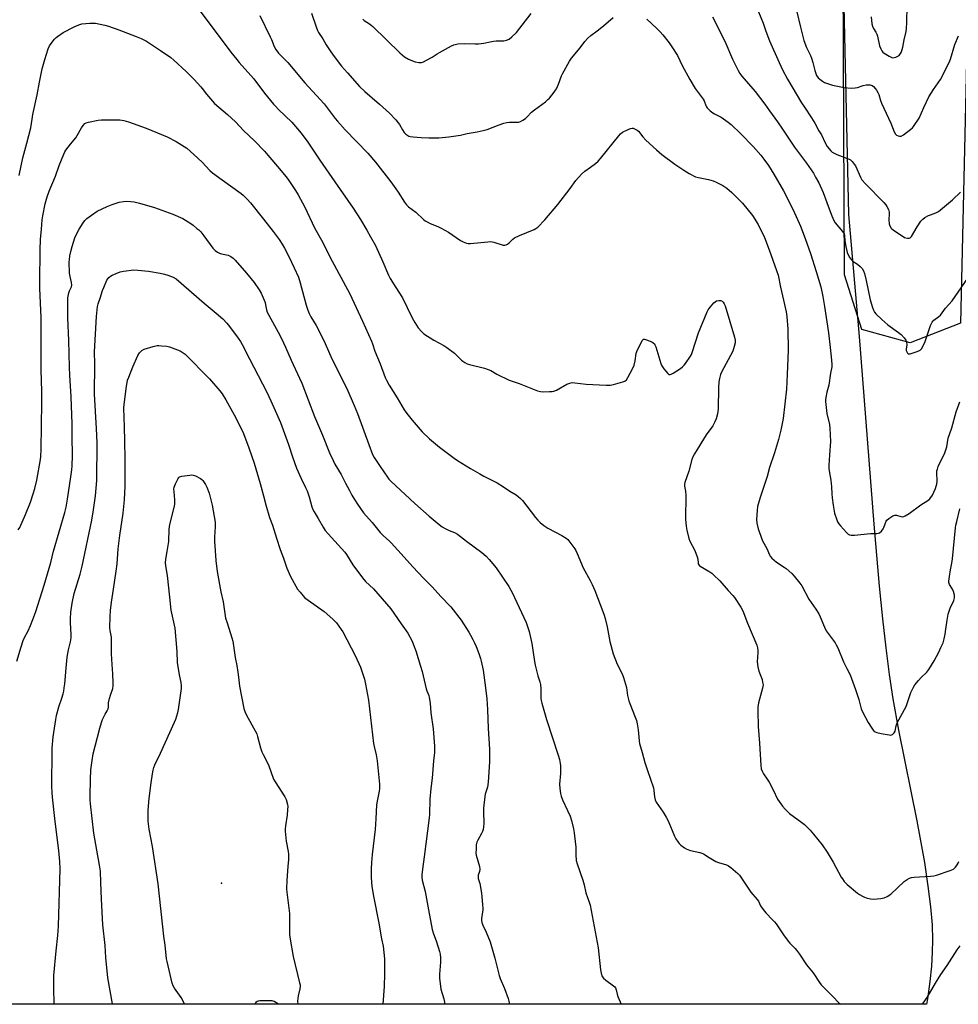
# Model space of a CAD drawing. Units: inches. Extents: x 1183771 to 1189771, y 553456 to 557457.
# Drawn here: x 1188846 to 1189329, y 553457 to 553963 of the extents above; entities that cross this region are included whole.
import ezdxf

# ---------------------------------------------------------------- set-up
doc = ezdxf.new("R2010")
doc.units = ezdxf.units.IN
doc.header["$MEASUREMENT"] = 0
for name, color, linetype in [('ELEV-Spot Elevation', 7, 'Continuous'), ('NTRL-Farm Land', 3, 'Continuous'), ('NTRL-Trees', 3, 'Continuous'), ('Undefined', 1, 'Continuous')]:
    doc.layers.add(name, color=color, linetype=linetype)

msp = doc.modelspace()

# ---------------------------------------------------------------- linework, layer by layer
at = {"layer": 'ELEV-Spot Elevation'}
msp.add_point((1188949.54, 553518.78, 452.51), dxfattribs=at)
at = {"layer": 'NTRL-Farm Land'}
msp.add_polyline3d([(1189269.61, 553985.64, 0), (1189272.29, 553862.96, 0), (1189277.72, 553800.19, 0), (1189285.39, 553703.61, 0), (1189288.15, 553671.68, 0), (1189289.82, 553654.83, 0), (1189291.5, 553639.92, 0), (1189293.28, 553626.28, 0), (1189295.16, 553613.78, 0), (1189298.12, 553597.58, 0), (1189307.51, 553550.95, 0), (1189311.38, 553529.43, 0), (1189313.22, 553517.31, 0), (1189314.52, 553506.74, 0), (1189315.3, 553497.47, 0), (1189315.59, 553489.54, 0), (1189315.45, 553483.3, 0), (1189314.95, 553476.09, 0), (1189314.11, 553468.17, 0), (1189312.9, 553459.26, 0), (1189312.44, 553456.51, 0), (1188338.32, 553456.61, 0)], dxfattribs=at)
at = {"layer": 'NTRL-Trees'}
msp.add_lwpolyline([(1189413.34, 554255.8), (1189387.25, 554230.04), (1189336.34, 554083.56), (1189329.96, 553807.16), (1189304.03, 553797.02), (1189279.24, 553803.78), (1189270.22, 553831.96), (1189269.61, 553985.64), (1189285, 554098.01), (1189305.83, 554204.26), (1189334.48, 554319.71)], dxfattribs=at)
at = {"layer": 'Undefined'}
for points, elevation in [([(1188936.79, 553969.91), (1188944.77, 553959.53), (1188954.4, 553946.66), (1188957.38, 553942.81), (1188958.66, 553941.28), (1188966.12, 553932.88), (1188971.72, 553925.56), (1188976.36, 553919.84), (1188977.32, 553918.73), (1188978.97, 553917.03), (1188985.68, 553910.51), (1188990.53, 553904.9), (1188994.02, 553900.21), (1189000.19, 553890.95), (1189007.91, 553879.91), (1189017.28, 553866.23), (1189021.03, 553860.37), (1189024.36, 553854.89), (1189026.24, 553851.61), (1189028.75, 553847), (1189032.62, 553838.73), (1189035.59, 553831.81), (1189036.37, 553830.16), (1189039.26, 553825.45), (1189042.78, 553820.22), (1189045.1, 553815.11), (1189047.69, 553809.91), (1189049.1, 553807.42), (1189050.77, 553804.78), (1189052.47, 553802.77), (1189053.72, 553801.58), (1189058.87, 553798.4), (1189064.03, 553795.52), (1189065.52, 553794.59), (1189069.43, 553791.6), (1189073.11, 553788.09), (1189073.77, 553787.55), (1189074.74, 553786.92), (1189076.02, 553786.22), (1189077.13, 553785.82), (1189084.9, 553783.85), (1189086.83, 553783.22), (1189088.13, 553782.66), (1189091.36, 553780.9), (1189097.68, 553777.79), (1189102.75, 553776.01), (1189112.3, 553772.29), (1189113.68, 553771.88), (1189115.12, 553771.8), (1189118.36, 553771.88), (1189119.81, 553771.96), (1189120.66, 553772.11), (1189121.99, 553772.67), (1189127.39, 553775.63), (1189128.93, 553776.26), (1189129.98, 553776.52), (1189131.42, 553776.47), (1189137.27, 553775.66), (1189147.63, 553775.17), (1189149.68, 553775.23), (1189151.38, 553775.6), (1189156.2, 553776.85), (1189157.24, 553777.28), (1189158, 553777.98), (1189158.76, 553779.2), (1189161.1, 553783.6), (1189161.97, 553785.45), (1189162.47, 553787.77), (1189162.96, 553791.46), (1189163.33, 553792.55), (1189166.15, 553798.16), (1189166.64, 553798.74), (1189166.84, 553798.84), (1189167.29, 553798.88), (1189168.33, 553798.6), (1189171.07, 553797.43), (1189171.83, 553797.02), (1189172.41, 553796.45), (1189172.68, 553795.96), (1189173.09, 553794.86), (1189175.68, 553786.37), (1189176.17, 553785.08), (1189177.17, 553783.62), (1189179.24, 553781.11), (1189179.84, 553780.65), (1189180.06, 553780.59), (1189180.51, 553780.63), (1189180.99, 553780.82), (1189181.99, 553781.38), (1189185.75, 553783.76), (1189186.93, 553784.62), (1189187.72, 553785.44), (1189188.43, 553786.34), (1189191.05, 553790.18), (1189191.44, 553790.95), (1189191.85, 553792.05), (1189195.09, 553802.16), (1189199.56, 553812.89), (1189200.06, 553813.96), (1189200.52, 553814.71), (1189201.26, 553815.58), (1189203.07, 553817.48), (1189203.71, 553818.06), (1189204.4, 553818.52), (1189205.49, 553818.78), (1189206.61, 553818.77), (1189207.31, 553818.48), (1189207.82, 553817.94), (1189208.37, 553817.05), (1189208.79, 553815.99), (1189213.67, 553799.82), (1189213.98, 553798.39), (1189214, 553797.72), (1189213.9, 553796.93), (1189213.48, 553795.08), (1189212.69, 553792.75), (1189206.97, 553781.91), (1189206.41, 553780.6), (1189205.83, 553778.62), (1189205.52, 553776.91), (1189205.37, 553774.03), (1189205.28, 553762.85), (1189204.9, 553760.38), (1189204.16, 553757.9), (1189203.36, 553756.03), (1189202.43, 553754.22), (1189199, 553749.54), (1189193.02, 553739.89), (1189192.14, 553738.34), (1189191.66, 553736.94), (1189190.2, 553730.86), (1189187.99, 553725.1), (1189187.87, 553724.31), (1189187.86, 553723.24), (1189188.39, 553720.62), (1189188.54, 553718.55), (1189188.38, 553706.24), (1189188.7, 553702.56), (1189189.07, 553700.58), (1189190.16, 553696.33), (1189190.59, 553694.94), (1189193.13, 553690.04), (1189194.48, 553686.79), (1189194.74, 553685.68), (1189194.86, 553683.75), (1189194.99, 553683.21), (1189195.21, 553682.71), (1189195.54, 553682.27), (1189195.94, 553681.94), (1189201.01, 553679.05), (1189201.97, 553678.39), (1189202.84, 553677.63), (1189206.15, 553674.44), (1189210.35, 553669.51), (1189212.73, 553666.97), (1189213.6, 553665.87), (1189216.81, 553660.97), (1189217.86, 553659.02), (1189220.32, 553652.71), (1189225.11, 553641.4), (1189225.46, 553640.03), (1189225.67, 553638.64), (1189225.66, 553637.5), (1189225.36, 553632.83), (1189225.64, 553630.24), (1189226.12, 553627.99), (1189227.8, 553623.65), (1189228.11, 553622.28), (1189228.3, 553620.89), (1189228.28, 553620.05), (1189228.11, 553619.19), (1189225.98, 553611.63), (1189225.7, 553609.43), (1189225.59, 553607.45), (1189225.79, 553599.45), (1189226.44, 553590.84), (1189227.17, 553579.44), (1189227.42, 553577.76), (1189227.98, 553576.16), (1189228.55, 553575.19), (1189230.49, 553572.4), (1189231.39, 553570.87), (1189233.51, 553566.94), (1189235.78, 553562.18), (1189238.28, 553558.49), (1189239.62, 553556.96), (1189241.89, 553554.76), (1189248.36, 553550.16), (1189249.66, 553549.13), (1189252.5, 553546.2), (1189254.36, 553544.08), (1189258.69, 553538.62), (1189261.37, 553534.8), (1189264.38, 553529.66), (1189268.52, 553522), (1189269.14, 553521.03), (1189270.14, 553519.72), (1189270.86, 553518.9), (1189271.7, 553518.1), (1189277.02, 553513.79), (1189278, 553513.11), (1189279.55, 553512.2), (1189280.6, 553511.64), (1189281.41, 553511.33), (1189283.58, 553510.87), (1189285.25, 553510.7), (1189288.99, 553510.95), (1189290.67, 553511.23), (1189292.2, 553511.97), (1189294.12, 553513.21), (1189301.01, 553519.64), (1189302.51, 553520.82), (1189303.72, 553521.47), (1189304.78, 553521.78), (1189306.16, 553521.99), (1189314.47, 553522.45), (1189316.23, 553522.64), (1189317.65, 553523.03), (1189324.7, 553525.42), (1189326.32, 553526.1), (1189326.77, 553526.43), (1189327.34, 553527.05), (1189328.19, 553528.21), (1189328.78, 553529.19), (1189329.12, 553529.98)], 440), ([(1189283.89, 553964.82), (1189284.34, 553961.13), (1189284.6, 553960.03), (1189285.14, 553958.72), (1189286.36, 553956.91), (1189286.88, 553955.86), (1189287.19, 553954.77), (1189288.32, 553949.86), (1189288.91, 553948.24), (1189289.44, 553947.21), (1189289.97, 553946.54), (1189290.65, 553945.99), (1189293.24, 553944.46), (1189294.57, 553943.83), (1189295.11, 553943.7), (1189295.92, 553943.77), (1189296.73, 553944.01), (1189297.77, 553944.44), (1189298.45, 553944.9), (1189298.8, 553945.33), (1189299.35, 553946.35), (1189300.01, 553948.01), (1189300.3, 553949.14), (1189301, 553952.85), (1189301.95, 553957.22), (1189302.15, 553958.68), (1189302.35, 553961.91), (1189302.51, 553970.46)], 428), ([(1188969.23, 553965.37), (1188974.63, 553954.39), (1188975.23, 553953.03), (1188976.58, 553949.42), (1188977.47, 553947.95), (1188978.95, 553946.12), (1188983.67, 553941.25), (1188992.38, 553930.73), (1189002.34, 553919.94), (1189008.11, 553912.39), (1189009.22, 553911.06), (1189013.23, 553906.69), (1189024.81, 553894.68), (1189028.86, 553889.98), (1189036.74, 553879.8), (1189039.36, 553876.26), (1189040.5, 553874.55), (1189043.71, 553869.3), (1189044.72, 553867.94), (1189045.73, 553867), (1189049.58, 553864.22), (1189053.56, 553860.46), (1189054.38, 553859.81), (1189055.38, 553859.18), (1189056.94, 553858.36), (1189060.85, 553856.86), (1189062.62, 553856.03), (1189066.34, 553853.85), (1189072.6, 553849.59), (1189073.87, 553848.97), (1189075.7, 553848.3), (1189076.51, 553848.12), (1189077.66, 553848.1), (1189086.73, 553849.02), (1189088.1, 553849.09), (1189088.93, 553848.98), (1189089.75, 553848.78), (1189094.57, 553847.25), (1189095.32, 553847.19), (1189096.05, 553847.4), (1189096.76, 553847.77), (1189097.65, 553848.39), (1189099.47, 553850.37), (1189100.34, 553851), (1189102.87, 553852.22), (1189110.43, 553855.3), (1189111.44, 553855.84), (1189112.34, 553856.58), (1189116.06, 553860.36), (1189122.73, 553868.12), (1189129.04, 553876.34), (1189132, 553880.46), (1189134.89, 553883.81), (1189136.65, 553885.35), (1189139.44, 553887.47), (1189142.09, 553889.28), (1189143.49, 553890.51), (1189144.61, 553891.81), (1189154.03, 553903.58), (1189154.92, 553904.55), (1189156.01, 553905.33), (1189158.83, 553906.79), (1189160.12, 553907.36), (1189160.89, 553907.5), (1189161.41, 553907.41), (1189162.19, 553907.09), (1189163.45, 553906.37), (1189164.14, 553905.84), (1189166.51, 553902.99), (1189168.03, 553901.33), (1189173.51, 553896.24), (1189176.16, 553893.93), (1189182.97, 553888.9), (1189187.54, 553885.77), (1189190.23, 553884.05), (1189193.62, 553882.38), (1189195.03, 553881.99), (1189200.27, 553880.99), (1189202.67, 553880.4), (1189204.24, 553879.72), (1189207.55, 553877.99), (1189209.66, 553876.56), (1189212.23, 553874.35), (1189214.72, 553871.98), (1189217.75, 553868.9), (1189222.82, 553862.56), (1189225.8, 553857.89), (1189229.06, 553851.25), (1189231.52, 553844.79), (1189235.29, 553834.23), (1189236.02, 553831.75), (1189237.3, 553825.65), (1189238.92, 553818.92), (1189240.23, 553812.86), (1189240.54, 553810.56), (1189241.08, 553804.04), (1189241.22, 553793.16), (1189240.81, 553780.72), (1189240.31, 553773.08), (1189239.55, 553765.65), (1189238.61, 553758.1), (1189237.53, 553752.08), (1189236.21, 553747.23), (1189234.16, 553740.31), (1189231.6, 553732.77), (1189230.38, 553728.18), (1189226.75, 553717.41), (1189225.53, 553712.7), (1189225.23, 553710.69), (1189224.99, 553705.96), (1189225.2, 553704.21), (1189225.8, 553701.32), (1189226.41, 553699.4), (1189228.02, 553695.1), (1189230.21, 553691.06), (1189231.58, 553687.82), (1189231.97, 553687.09), (1189232.9, 553686.07), (1189235.26, 553684.05), (1189239.25, 553681.53), (1189240.19, 553680.85), (1189243.19, 553678.2), (1189244.38, 553676.95), (1189247.3, 553673.28), (1189248.34, 553671.87), (1189251.91, 553664.96), (1189255.52, 553659.86), (1189257, 553657.49), (1189257.78, 553656), (1189259.97, 553650.61), (1189260.84, 553648.76), (1189262.3, 553646.63), (1189265.42, 553642.55), (1189266.02, 553641.59), (1189266.73, 553640.01), (1189269.68, 553632.76), (1189271.51, 553629.36), (1189273.14, 553626.01), (1189275.96, 553618.51), (1189277.57, 553613.4), (1189278.86, 553608.67), (1189279.48, 553607.08), (1189282.44, 553601.52), (1189284.33, 553598.56), (1189285.02, 553597.6), (1189285.6, 553596.97), (1189286.05, 553596.67), (1189286.82, 553596.38), (1189289.05, 553595.9), (1189293.24, 553595.19), (1189294.01, 553595.12), (1189294.48, 553595.18), (1189294.92, 553595.38), (1189295.31, 553595.68), (1189295.83, 553596.23), (1189296.3, 553597.16), (1189296.88, 553599.88), (1189297.38, 553601.37), (1189301.93, 553609.82), (1189302.37, 553610.89), (1189304.47, 553617.07), (1189305.69, 553619.76), (1189306.51, 553620.97), (1189308.41, 553623.18), (1189309.78, 553624.67), (1189312.63, 553627.42), (1189313.67, 553628.77), (1189316.33, 553633.29), (1189318.74, 553637.69), (1189319.91, 553640.1), (1189320.97, 553642.58), (1189321.6, 553644.68), (1189322.07, 553646.94), (1189322.48, 553649.55), (1189323.01, 553654.2), (1189323.59, 553657.26), (1189324.7, 553660.44), (1189326.51, 553664.31), (1189326.91, 553665.64), (1189326.95, 553666.18), (1189326.87, 553667.01), (1189326.39, 553668.91), (1189325.79, 553670.15), (1189324.31, 553672.54), (1189324.01, 553673.55), (1189323.94, 553674.35), (1189324.23, 553676.64), (1189324.84, 553680.07), (1189325.55, 553683.5), (1189325.87, 553685.75), (1189327.41, 553701.71), (1189327.59, 553703.05), (1189328, 553705.02), (1189329.57, 553711.51)], 438), ([(1188995.89, 553966.68), (1188998.2, 553959.57), (1188998.94, 553957.67), (1188999.53, 553956.68), (1189001.7, 553953.52), (1189003.5, 553950.32), (1189005.8, 553946.82), (1189007.5, 553944.4), (1189011.4, 553939.44), (1189014.37, 553935.91), (1189020.58, 553928.98), (1189023.27, 553926.27), (1189030.96, 553919.85), (1189036.08, 553915.23), (1189039.24, 553911.78), (1189040.56, 553910.22), (1189041.18, 553909.28), (1189042.69, 553906.57), (1189043.63, 553905.2), (1189044.43, 553904.4), (1189045.9, 553903.43), (1189046.71, 553903.12), (1189048.15, 553902.92), (1189052.27, 553902.64), (1189056.3, 553902.47), (1189061.47, 553902.47), (1189066.65, 553902.92), (1189072.51, 553903.84), (1189076.08, 553904.69), (1189081.15, 553905.52), (1189084.28, 553906.25), (1189086.23, 553906.82), (1189092.48, 553909.23), (1189094.96, 553910.04), (1189096.36, 553910.41), (1189097.78, 553910.53), (1189101.83, 553910.48), (1189102.69, 553910.58), (1189103.5, 553910.82), (1189104.7, 553911.51), (1189106.07, 553912.49), (1189106.93, 553913.28), (1189109.19, 553915.62), (1189110.63, 553916.94), (1189116.28, 553921.1), (1189117.57, 553922.15), (1189118.39, 553922.96), (1189120.84, 553925.97), (1189121.54, 553926.94), (1189122, 553927.7), (1189123.11, 553930.14), (1189124.59, 553934.36), (1189125.05, 553935.46), (1189128.72, 553941.99), (1189129.73, 553943.42), (1189134.13, 553948.84), (1189136.64, 553952.1), (1189138, 553953.63), (1189139.71, 553955.23), (1189142.91, 553957.57), (1189146.18, 553960.16), (1189151.1, 553964.46)], 436), ([(1189022.28, 553963.51), (1189023.07, 553962.81), (1189025.72, 553961.1), (1189027.42, 553959.72), (1189041.27, 553946.18), (1189043.8, 553944.2), (1189045.88, 553943.03), (1189047.93, 553942.06), (1189049.26, 553941.6), (1189051.17, 553941.23), (1189052.51, 553941.27), (1189053.57, 553941.59), (1189055.13, 553942.38), (1189057.93, 553943.95), (1189060.5, 553945.74), (1189061.74, 553946.49), (1189068.01, 553949.8), (1189069.07, 553950.31), (1189069.89, 553950.58), (1189071.29, 553950.8), (1189074.72, 553951.09), (1189080.08, 553950.83), (1189081.8, 553950.9), (1189084.6, 553951.27), (1189087.93, 553951.97), (1189089.59, 553952.22), (1189090.98, 553952.34), (1189094.87, 553952.46), (1189096.31, 553952.79), (1189097.67, 553953.34), (1189099.06, 553954.43), (1189101.39, 553956.73), (1189109.04, 553966.53)], 434), ([(1189168.52, 553963.53), (1189173.47, 553958.99), (1189175.32, 553957.07), (1189176.68, 553955.49), (1189180.07, 553951.31), (1189181.41, 553949.35), (1189184.22, 553944.8), (1189186.74, 553939.76), (1189190.57, 553932.45), (1189193.46, 553927.8), (1189197.56, 553922.31), (1189197.96, 553921.53), (1189198.9, 553919.13), (1189199.27, 553918.44), (1189199.62, 553917.97), (1189201.07, 553916.47), (1189202.43, 553915.31), (1189203.29, 553914.81), (1189205.81, 553913.65), (1189206.8, 553913.1), (1189210.31, 553910.61), (1189211.89, 553909.34), (1189216.83, 553904.59), (1189223.26, 553897.95), (1189227.15, 553893.53), (1189228.76, 553891.47), (1189231.08, 553888.19), (1189233.94, 553883.72), (1189238.87, 553875.24), (1189243.82, 553865.39), (1189247.59, 553857), (1189250.07, 553850.7), (1189252.76, 553843.03), (1189255.7, 553833.76), (1189258.02, 553825.78), (1189259.07, 553820.89), (1189259.91, 553815.7), (1189261.96, 553802.14), (1189262.92, 553794.56), (1189263.56, 553788.09), (1189263.69, 553785.81), (1189263.66, 553784.68), (1189262.98, 553781.33), (1189262.14, 553775.2), (1189261.21, 553771.63), (1189260.65, 553768.84), (1189260.49, 553767.72), (1189260.47, 553766.85), (1189261.09, 553760.61), (1189262.45, 553755), (1189262.74, 553752.99), (1189263.08, 553746.24), (1189262.53, 553739.39), (1189262.22, 553733.77), (1189262.21, 553732.29), (1189262.48, 553730.01), (1189263.27, 553726.28), (1189263.59, 553722.83), (1189263.69, 553719.18), (1189263.87, 553717.18), (1189264.33, 553713.45), (1189265.08, 553709.35), (1189266.22, 553705.81), (1189266.69, 553704.8), (1189267.26, 553703.84), (1189268.15, 553702.73), (1189271.31, 553699.33), (1189272.13, 553698.55), (1189272.81, 553698.13), (1189273.6, 553697.98), (1189275.32, 553698.03), (1189283.6, 553698.76), (1189286.89, 553698.89), (1189287.73, 553699.02), (1189288.23, 553699.23), (1189289.28, 553700.11), (1189290.16, 553701.19), (1189290.53, 553701.95), (1189291.12, 553703.88), (1189291.64, 553705.13), (1189292.12, 553705.77), (1189293, 553706.49), (1189295.21, 553707.88), (1189296.24, 553708.24), (1189297.05, 553708.2), (1189299.27, 553707.61), (1189300.1, 553707.49), (1189300.76, 553707.57), (1189301.53, 553707.88), (1189303.49, 553709.12), (1189309.5, 553713.52), (1189313.13, 553715.83), (1189314.13, 553716.76), (1189315.46, 553718.62), (1189316.28, 553720.17), (1189317.14, 553722.02), (1189317.51, 553723.14), (1189317.77, 553724.29), (1189317.89, 553725.69), (1189317.79, 553730.26), (1189317.86, 553731.15), (1189318.04, 553731.99), (1189318.49, 553733.32), (1189319.15, 553734.88), (1189321.28, 553738.73), (1189321.97, 553740.35), (1189322.85, 553743.51), (1189323.61, 553747.87), (1189325.44, 553753.17), (1189327.8, 553761.38), (1189329.58, 553766.55)], 436), ([(1189202.27, 553964.85), (1189208.6, 553952.2), (1189212.51, 553942.9), (1189215.53, 553937.14), (1189216.41, 553935.6), (1189217.46, 553934.24), (1189224.28, 553926.38), (1189229.23, 553919.79), (1189231.59, 553916.46), (1189235.78, 553910.79), (1189238.41, 553906.99), (1189244.52, 553897.76), (1189250.74, 553889.38), (1189254.22, 553884.24), (1189255.36, 553882.33), (1189256.97, 553879.31), (1189259.26, 553874.33), (1189261.23, 553869.29), (1189263.31, 553863.21), (1189264.57, 553860.3), (1189265.49, 553858.82), (1189269.23, 553854.28), (1189270.02, 553853.08), (1189270.26, 553852.25), (1189270.44, 553849.52), (1189270.9, 553846.6), (1189271.65, 553843.53), (1189272.22, 553841.92), (1189272.93, 553840.71), (1189273.8, 553839.62), (1189274.72, 553838.9), (1189276.96, 553837.44), (1189278.36, 553836.33), (1189279.34, 553835.28), (1189279.99, 553834.1), (1189280.47, 553832.74), (1189281.47, 553829.03), (1189283.51, 553819.19), (1189284.59, 553815.17), (1189285.14, 553813.82), (1189285.73, 553812.83), (1189286.41, 553811.9), (1189289.38, 553808.9), (1189292.54, 553806.32), (1189298.11, 553802.35), (1189299.42, 553801.2), (1189300.95, 553799.52), (1189301.8, 553798.4), (1189302.05, 553797.92), (1189302.2, 553797.39), (1189302.29, 553795.98), (1189302, 553793.67), (1189302.06, 553793.1), (1189302.28, 553792.3), (1189302.62, 553791.61), (1189302.94, 553791.32), (1189303.36, 553791.23), (1189304.12, 553791.35), (1189307.15, 553792.29), (1189308.49, 553792.8), (1189309.18, 553793.21), (1189309.88, 553793.92), (1189310.61, 553795.09), (1189311.83, 553797.66), (1189314.57, 553805.84), (1189314.9, 553806.65), (1189315.41, 553807.57), (1189316.25, 553808.59), (1189318.81, 553810.52), (1189319.63, 553811.3), (1189320.53, 553812.38), (1189322.32, 553814.83), (1189325.66, 553818.63), (1189333.67, 553830.27)], 434), ([(1188845.48, 553883.08), (1188847.36, 553892.22), (1188849.39, 553899.71), (1188851.38, 553907.6), (1188852.06, 553912.05), (1188852.52, 553914.54), (1188854.74, 553924.57), (1188855.84, 553931.09), (1188857.24, 553937.93), (1188858.55, 553942.82), (1188860.33, 553948.26), (1188861.07, 553949.84), (1188861.8, 553951.09), (1188863.66, 553953.34), (1188864.48, 553954.16), (1188865.15, 553954.71), (1188868.01, 553956.7), (1188873.76, 553959.69), (1188876.11, 553960.7), (1188877.73, 553961.11), (1188881.74, 553961.52), (1188883.18, 553961.59), (1188884.61, 553961.44), (1188889.44, 553960.47), (1188891.43, 553959.93), (1188896.78, 553958.12), (1188905.59, 553954.71), (1188908.21, 553953.57), (1188910.97, 553952.19)], 442), ([(1188844.82, 553700.66), (1188845.69, 553701.96), (1188848.67, 553708.69), (1188851.28, 553714.99), (1188852.69, 553719.2), (1188853.44, 553721.99), (1188854.42, 553726.35), (1188856.38, 553736.96), (1188856.54, 553738.55), (1188856.65, 553742.25), (1188857.05, 553766.2), (1188857.05, 553772.01), (1188856.8, 553783.02), (1188856.68, 553809.91), (1188856.07, 553825.06), (1188856.01, 553827.99), (1188856.18, 553844.85), (1188856.43, 553850.21), (1188856.83, 553855.47), (1188857.32, 553860.2), (1188857.62, 553862.27), (1188858.78, 553868.44), (1188859.73, 553872.1), (1188860.77, 553874.99), (1188864.02, 553882.71), (1188866.01, 553888.31), (1188868.36, 553894.03), (1188868.97, 553895.36), (1188869.44, 553896.11), (1188871.82, 553899.16), (1188874.51, 553902.42), (1188875.27, 553903.65), (1188877.53, 553907.72), (1188878.34, 553908.84), (1188879.26, 553909.83), (1188879.93, 553910.26), (1188881.03, 553910.59), (1188886, 553911.51), (1188887.78, 553911.69), (1188893.32, 553911.84), (1188897.3, 553911.74), (1188899.24, 553911.43), (1188901.7, 553910.76), (1188910.81, 553907.47), (1188921.59, 553902.95), (1188926.17, 553900.63), (1188931.79, 553897.09)], 444), ([(1188844.17, 553633.18), (1188846.38, 553640.58), (1188847.42, 553643.78), (1188848.09, 553645.28), (1188850.02, 553648.81), (1188851.2, 553651.42), (1188852.52, 553654.61), (1188853.94, 553658.69), (1188858.19, 553672.21), (1188861.66, 553683.99), (1188863.1, 553689.74), (1188868.92, 553709.59), (1188869.61, 553712.45), (1188870.35, 553716.49), (1188872.01, 553727.95), (1188872.47, 553731.62), (1188872.61, 553733.65), (1188872.79, 553738.91), (1188872.7, 553748.79), (1188872.74, 553755.28), (1188872.22, 553769.16), (1188871.55, 553780.27), (1188871.37, 553784.52), (1188870.97, 553798.13), (1188870.52, 553809.89), (1188870.41, 553817.61), (1188870.47, 553820.14), (1188870.91, 553822.72), (1188871.24, 553823.81), (1188872.26, 553825.84), (1188872.45, 553826.72), (1188872.36, 553827.99), (1188871.58, 553831.04), (1188871.39, 553832.78), (1188871.19, 553838.63), (1188871.26, 553839.78), (1188871.56, 553841.75), (1188871.99, 553844), (1188872.64, 553846.48), (1188874.07, 553850.94), (1188874.71, 553852.58), (1188876.25, 553855.44), (1188878.28, 553858.68), (1188879.27, 553860), (1188880.28, 553860.95), (1188882.55, 553862.73), (1188885.49, 553864.71), (1188890.75, 553867.2), (1188893.19, 553868.19), (1188896.82, 553869.38), (1188899.1, 553869.78), (1188900.82, 553869.87), (1188904.56, 553869.54)], 446), ([(1188863.4, 553456.55), (1188863.18, 553464.9), (1188863.27, 553471.29), (1188864.44, 553483.95), (1188865.32, 553491.86), (1188865.7, 553496.66), (1188866.47, 553526.31), (1188866.33, 553530.05), (1188865.8, 553535.59), (1188863.94, 553550.58), (1188862.49, 553563.07), (1188862.32, 553565.36), (1188862.28, 553568.75), (1188862.41, 553586.92), (1188862.46, 553588.38), (1188862.92, 553594.13), (1188864.19, 553603.08), (1188864.57, 553605.21), (1188865.77, 553609.64), (1188867.3, 553614.12), (1188867.97, 553616.32), (1188868.32, 553617.71), (1188868.6, 553619.43), (1188868.85, 553621.46), (1188869.56, 553629.5), (1188870.14, 553635.17), (1188870.82, 553638.96), (1188871.9, 553643.12), (1188872.18, 553645.11), (1188872.25, 553646.83), (1188871.91, 553652.89), (1188871.91, 553654.91), (1188872.07, 553658.37), (1188872.68, 553663.03), (1188873.69, 553667.99), (1188876.83, 553677.99), (1188877.85, 553682.1), (1188882.77, 553705.66), (1188883.7, 553711.03), (1188884.63, 553718.24), (1188885.3, 553726.15), (1188885.58, 553745.42), (1188885.25, 553752.95), (1188884.25, 553770.62), (1188884.33, 553786.15), (1188884.18, 553792.36), (1188885.13, 553810.61), (1188885.7, 553815.76), (1188886.01, 553816.98), (1188887.16, 553820.01), (1188888.37, 553823.87), (1188888.96, 553825.49), (1188890.61, 553829.18), (1188891.07, 553829.89), (1188891.64, 553830.53), (1188892.5, 553831.29), (1188893.22, 553831.74), (1188895.33, 553832.64), (1188897.47, 553833.44), (1188899.19, 553833.8), (1188904.45, 553834.47), (1188906.49, 553834.38), (1188912.05, 553833.8), (1188917.97, 553832.83), (1188920.13, 553832.3), (1188921.96, 553831.74), (1188924.7, 553830.74), (1188926.21, 553830), (1188940.71, 553817.39), (1188946.86, 553812.21), (1188950.19, 553809.27), (1188952.26, 553807.12), (1188953.66, 553805.44), (1188958.21, 553799.32), (1188959.34, 553797.69), (1188960.2, 553796.17), (1188963.91, 553788.78), (1188972.92, 553771.59), (1188975, 553767.15), (1188977.11, 553762.12), (1188979.88, 553756.01), (1188984.01, 553744.72), (1188986.11, 553738.34), (1188988.19, 553732.43), (1188990.49, 553727.06), (1188992.78, 553722.57), (1188993.58, 553720.72), (1188994.69, 553717.77), (1188996.02, 553712.55), (1188996.57, 553711.27), (1188997.26, 553710), (1188999.38, 553706.48), (1189001.89, 553702.06), (1189002.97, 553700.44), (1189004.44, 553698.67), (1189013.01, 553689.22), (1189013.89, 553687.96), (1189017.18, 553682.74), (1189022.15, 553675.98), (1189023.72, 553674.2), (1189027.78, 553670.41), (1189036.72, 553660.14), (1189042.06, 553652.32), (1189045.47, 553647.56), (1189047.66, 553643.45), (1189048.41, 553641.61), (1189049.52, 553638.43), (1189052.01, 553630.56), (1189052.81, 553627.75), (1189054.9, 553618.87), (1189055.26, 553617.81), (1189056.23, 553615.49), (1189056.53, 553614.49), (1189056.93, 553611.46), (1189057.38, 553606.53), (1189058.44, 553598.32), (1189059.15, 553589.45), (1189059.14, 553586.14), (1189058.69, 553581.87), (1189058.06, 553572.98), (1189057.31, 553567.67), (1189056.78, 553562.04), (1189056.54, 553554.27), (1189056.42, 553552.46), (1189053.82, 553532.43), (1189053.09, 553526.01), (1189052.67, 553523.16), (1189052.62, 553522.03), (1189052.81, 553520.32), (1189054.31, 553514.5), (1189056.03, 553505.1), (1189058.04, 553494.97), (1189058.52, 553493.34), (1189060.18, 553488.64), (1189061.73, 553483.64), (1189062.08, 553482.24), (1189062.23, 553480.48), (1189062.27, 553478.12), (1189061.73, 553472.04), (1189061.78, 553469.99), (1189062.5, 553464.37), (1189064.02, 553459.39), (1189064.33, 553457.69), (1189064.35, 553456.85), (1189064.31, 553456.53)], 448), ([(1188893.47, 553456.55), (1188893.42, 553456.74), (1188890.98, 553470.13), (1188890, 553480.52), (1188889.71, 553486.71), (1188888.46, 553497.48), (1188887.73, 553510.59), (1188887.5, 553519.16), (1188887.21, 553524.96), (1188886.79, 553528.16), (1188885.37, 553535.87), (1188883.89, 553544.66), (1188882.07, 553559.71), (1188881.94, 553561.79), (1188881.91, 553563.78), (1188882.12, 553572.14), (1188882.37, 553577.15), (1188882.94, 553581.94), (1188883.54, 553585.46), (1188886.89, 553598.57), (1188887.78, 553601.51), (1188888.38, 553603.1), (1188889.7, 553605.77), (1188890.73, 553607.55), (1188891.16, 553608.58), (1188891.33, 553609.39), (1188891.47, 553611.63), (1188891.91, 553613.92), (1188892.35, 553615.59), (1188893.54, 553619.07), (1188893.79, 553620.44), (1188893.84, 553621.9), (1188893.65, 553626.65), (1188893.28, 553631.48), (1188892.99, 553636.86), (1188892.97, 553644.55), (1188892.89, 553645.53), (1188892.3, 553648.88), (1188892.14, 553650.29), (1188892.2, 553656.14), (1188892.41, 553659.19), (1188892.89, 553663.42), (1188894.02, 553670.21), (1188895.4, 553679.37), (1188895.82, 553683.17), (1188896.35, 553690.97), (1188897.22, 553697.77), (1188898.93, 553709.24), (1188899.6, 553716.11), (1188899.91, 553723.16), (1188900, 553728.5), (1188900.01, 553737.07), (1188899.73, 553746.39), (1188899.6, 553753.71), (1188899.29, 553763.37), (1188899.4, 553765.17), (1188900, 553769.25), (1188900.47, 553773.39), (1188901.25, 553777.7), (1188901.77, 553779.35), (1188903.93, 553784.56), (1188906.57, 553790.4), (1188907.41, 553791.9), (1188907.95, 553792.49), (1188908.56, 553793), (1188909.74, 553793.67), (1188914.37, 553795.1), (1188916.48, 553795.54), (1188917.29, 553795.59), (1188918.74, 553795.51), (1188921.34, 553795.21), (1188922.77, 553794.91), (1188928.34, 553792.92), (1188930.81, 553791.12), (1188943.46, 553778.39), (1188948.69, 553772.33), (1188949.85, 553770.65), (1188951.71, 553767.68), (1188956.85, 553758.41), (1188960.8, 553750.25), (1188963.65, 553742.99), (1188966.29, 553735.07), (1188969.44, 553724.65), (1188971.21, 553718.3), (1188972.37, 553713.56), (1188974.18, 553707.14), (1188975.83, 553703.2), (1188977.8, 553696.47), (1188979.69, 553690.54), (1188981.46, 553686.12), (1188983.17, 553680.91), (1188985.15, 553676.64), (1188988.72, 553670.2), (1188989.98, 553668.59), (1188992.33, 553665.96), (1188992.97, 553665.37), (1188994.14, 553664.49), (1189002.39, 553658.67), (1189006.89, 553654.76), (1189007.74, 553653.93), (1189008.68, 553652.8), (1189011.16, 553649.48), (1189011.93, 553648.24), (1189018.32, 553636.06), (1189021.09, 553629.98), (1189023.14, 553623.93), (1189023.7, 553621.37), (1189025.14, 553613.03), (1189027.84, 553590.75), (1189028.13, 553589.2), (1189029.14, 553584.89), (1189029.65, 553581.83), (1189030.82, 553569.84), (1189030.87, 553567.58), (1189030.7, 553566.18), (1189029.66, 553561.14), (1189029.36, 553559.16), (1189029, 553552.03), (1189028.58, 553546.41), (1189027.06, 553533.54), (1189026.69, 553529.53), (1189026.58, 553526.28), (1189026.63, 553521.77), (1189026.99, 553517.15), (1189027.81, 553512.12), (1189030.55, 553498.27), (1189031.92, 553490.24), (1189032.77, 553486.48), (1189033.38, 553479.86), (1189033.54, 553472.14), (1189033.31, 553465.61), (1189032.57, 553456.54)], 450)]:
    msp.add_lwpolyline(points, dxfattribs=dict(at, elevation=elevation))
for points in [[(1189224.81, 553970.3, 432), (1189228.33, 553961.49, 432), (1189229.77, 553957.31, 432), (1189231.71, 553952.42, 432), (1189236.54, 553941.27, 432), (1189238.3, 553937.46, 432), (1189240.87, 553932.63, 432), (1189248.18, 553920.43, 432), (1189249.58, 553918.19, 432), (1189253.28, 553912.74, 432), (1189254.95, 553909.96, 432), (1189257.04, 553906.13, 432), (1189258.33, 553903.97, 432), (1189260.35, 553899.87, 432), (1189261.39, 553898.11, 432), (1189263.22, 553895.76, 432), (1189263.85, 553895.18, 432), (1189264.51, 553894.72, 432), (1189266.23, 553893.85, 432), (1189272.59, 553891.52, 432), (1189273.34, 553891.1, 432), (1189274.17, 553890.33, 432), (1189275.25, 553888.98, 432), (1189275.84, 553888.01, 432), (1189278.41, 553882.25, 432), (1189279.23, 553880.84, 432), (1189281.11, 553878.76, 432), (1189290.53, 553869.14, 432), (1189291.44, 553868.07, 432), (1189292.02, 553867.2, 432), (1189292.84, 553865.54, 432), (1189293.19, 553864.17, 432), (1189293.24, 553863.35, 432), (1189293.1, 553860.3, 432), (1189293.23, 553858.24, 432), (1189293.6, 553857.2, 432), (1189294.3, 553856.04, 432), (1189294.65, 553855.63, 432), (1189295.31, 553855.08, 432), (1189301.09, 553851.26, 432), (1189301.9, 553850.99, 432), (1189302.74, 553850.88, 432), (1189303.54, 553850.9, 432), (1189304.02, 553851.05, 432), (1189304.42, 553851.37, 432), (1189304.76, 553851.79, 432), (1189307.59, 553856.61, 432), (1189309.57, 553859.56, 432), (1189310.49, 553860.68, 432), (1189311.67, 553861.51, 432), (1189313.48, 553862.48, 432), (1189314.55, 553862.92, 432), (1189317.24, 553863.85, 432), (1189318.63, 553864.64, 432), (1189325.88, 553870.62, 432), (1189329.95, 553874.44, 432)], [(1189245.73, 553967.41, 430), (1189247.61, 553959.48, 430), (1189249.37, 553952.51, 430), (1189250.71, 553948.98, 430), (1189252.67, 553944.88, 430), (1189253.28, 553943.41, 430), (1189254, 553941.29, 430), (1189255, 553937.12, 430), (1189255.47, 553935.52, 430), (1189255.9, 553934.51, 430), (1189256.66, 553933.37, 430), (1189257.48, 553932.6, 430), (1189258.88, 553931.61, 430), (1189259.91, 553931.04, 430), (1189260.98, 553930.61, 430), (1189264.01, 553929.63, 430), (1189270.16, 553928.33, 430), (1189273.7, 553928.09, 430), (1189275.75, 553928.14, 430), (1189276.86, 553928.43, 430), (1189279.9, 553929.48, 430), (1189281.33, 553929.75, 430), (1189283.4, 553929.69, 430), (1189283.96, 553929.58, 430), (1189284.48, 553929.36, 430), (1189285.17, 553928.84, 430), (1189286.21, 553927.79, 430), (1189286.75, 553927.09, 430), (1189287.45, 553925.82, 430), (1189287.89, 553924.77, 430), (1189288.77, 553921.77, 430), (1189289.27, 553920.37, 430), (1189294.06, 553910.07, 430), (1189295.81, 553905.59, 430), (1189296.46, 553904.39, 430), (1189297.06, 553903.88, 430), (1189297.8, 553903.55, 430), (1189298.59, 553903.36, 430), (1189299.37, 553903.42, 430), (1189300.6, 553904.09, 430), (1189304.41, 553906.89, 430), (1189305.29, 553907.66, 430), (1189305.84, 553908.32, 430), (1189308.7, 553912.69, 430), (1189311.07, 553918.09, 430), (1189313.68, 553923.66, 430), (1189315.99, 553927.42, 430), (1189319.62, 553932.55, 430), (1189324.2, 553941.3, 430), (1189324.79, 553942.95, 430), (1189327.06, 553950.49, 430), (1189328.86, 553955, 430)], [(1188910.97, 553952.19, 442), (1188918.22, 553947.48, 442), (1188923.41, 553943.83, 442), (1188924.98, 553942.48, 442), (1188931.32, 553936.64, 442), (1188935.42, 553932.48, 442), (1188938.85, 553928.76, 442), (1188939.6, 553927.85, 442), (1188941.77, 553924.9, 442), (1188945.94, 553920.11, 442), (1188952.7, 553914.44, 442), (1188954.66, 553912.66, 442), (1188956.72, 553910.64, 442), (1188960.95, 553906.18, 442), (1188966.59, 553900.89, 442), (1188971.69, 553895.55, 442), (1188973.48, 553893.58, 442), (1188979.48, 553886.6, 442), (1188982.66, 553882.63, 442), (1188983.89, 553880.97, 442), (1188987.64, 553875.45, 442), (1188988.94, 553873.18, 442), (1188992.38, 553866.73, 442), (1188997.44, 553856.24, 442), (1189001.04, 553849.74, 442), (1189002.53, 553846.91, 442), (1189005.31, 553841.25, 442), (1189015.55, 553822.26, 442), (1189022.11, 553808.2, 442), (1189026.83, 553797.77, 442), (1189027.31, 553796.54, 442), (1189028.56, 553792.63, 442), (1189031.22, 553786.16, 442), (1189033.88, 553779.1, 442), (1189034.45, 553777.78, 442), (1189035.94, 553775.21, 442), (1189039.96, 553768.73, 442), (1189043.6, 553762.53, 442), (1189044.94, 553760.65, 442), (1189047.64, 553757.14, 442), (1189052.9, 553751.25, 442), (1189056.58, 553747.6, 442), (1189061.69, 553743.2, 442), (1189069.35, 553737.6, 442), (1189071.05, 553736.45, 442), (1189077.74, 553732.25, 442), (1189082.5, 553729.49, 442), (1189084.52, 553728.38, 442), (1189091.53, 553724.91, 442), (1189094.71, 553722.85, 442), (1189097.93, 553720.64, 442), (1189101.16, 553718.72, 442), (1189102.31, 553717.92, 442), (1189103.55, 553716.85, 442), (1189104.52, 553715.83, 442), (1189111.18, 553707.1, 442), (1189112.44, 553705.62, 442), (1189113.59, 553704.44, 442), (1189115.48, 553702.99, 442), (1189117.46, 553701.65, 442), (1189124.82, 553697.82, 442), (1189126.94, 553696.41, 442), (1189127.8, 553695.69, 442), (1189128.39, 553695.07, 442), (1189131.35, 553691.01, 442), (1189131.95, 553690.03, 442), (1189132.64, 553688.57, 442), (1189135.76, 553681.09, 442), (1189139.39, 553674.64, 442), (1189140.36, 553672.66, 442), (1189141.69, 553669.48, 442), (1189145.91, 553658.67, 442), (1189146.56, 553656.82, 442), (1189147.01, 553655.17, 442), (1189148, 553650.84, 442), (1189149.43, 553643.18, 442), (1189151.1, 553636.86, 442), (1189153.17, 553631.52, 442), (1189155.75, 553626.58, 442), (1189156.53, 553624.7, 442), (1189158.11, 553619.55, 442), (1189158.58, 553615.42, 442), (1189159.19, 553612.72, 442), (1189159.67, 553611.36, 442), (1189162.52, 553604.27, 442), (1189163.11, 553602.61, 442), (1189163.48, 553600.94, 442), (1189164, 553597.82, 442), (1189164.54, 553592.2, 442), (1189164.79, 553590.74, 442), (1189166.16, 553586.05, 442), (1189167.49, 553581.02, 442), (1189168.83, 553576.87, 442), (1189171.92, 553567.96, 442), (1189172.18, 553566.51, 442), (1189172.42, 553563.24, 442), (1189172.71, 553561.83, 442), (1189173.34, 553560.56, 442), (1189176.95, 553555.34, 442), (1189178.53, 553552.81, 442), (1189179.41, 553550.92, 442), (1189182.75, 553542.97, 442), (1189183.45, 553541.67, 442), (1189184.59, 553539.95, 442), (1189185.15, 553539.27, 442), (1189186.01, 553538.5, 442), (1189187.89, 553537.11, 442), (1189189.12, 553536.36, 442), (1189191.04, 553535.72, 442), (1189195.77, 553534.61, 442), (1189196.84, 553534.29, 442), (1189197.61, 553533.9, 442), (1189200.57, 553532.01, 442), (1189204.09, 553530.04, 442), (1189205.43, 553529.53, 442), (1189209.58, 553528.27, 442), (1189210.62, 553527.82, 442), (1189211.81, 553526.95, 442), (1189215.4, 553523.77, 442), (1189216.21, 553522.92, 442), (1189216.91, 553522.01, 442), (1189220.02, 553517.25, 442), (1189222.08, 553514.31, 442), (1189225.34, 553510.48, 442), (1189225.91, 553509.55, 442), (1189226.98, 553507.26, 442), (1189228.3, 553505.31, 442), (1189229.78, 553503.51, 442), (1189233.26, 553500.06, 442), (1189234.21, 553499.03, 442), (1189235.07, 553497.89, 442), (1189238.91, 553492.27, 442), (1189241.28, 553489.04, 442), (1189242.16, 553488.01, 442), (1189244.82, 553485.31, 442), (1189245.58, 553484.44, 442), (1189247.05, 553482.3, 442), (1189250.61, 553476.79, 442), (1189254.07, 553472.64, 442), (1189257.39, 553467.7, 442), (1189258.29, 553466.53, 442), (1189264.15, 553460.72, 442), (1189267.55, 553457.07, 442), (1189268.16, 553456.51, 442)], [(1188931.79, 553897.09, 444), (1188935.31, 553893.99, 444), (1188939.53, 553889.88, 444), (1188943.63, 553885.69, 444), (1188944.92, 553884.52, 444), (1188949.94, 553880.8, 444), (1188959.63, 553873.88, 444), (1188960.78, 553872.99, 444), (1188961.82, 553872.03, 444), (1188962.78, 553871, 444), (1188964.41, 553869.03, 444), (1188971.15, 553860.68, 444), (1188976.15, 553854.31, 444), (1188979.23, 553850.11, 444), (1188980.79, 553847.71, 444), (1188981.96, 553845.7, 444), (1188984.17, 553841.47, 444), (1188986.99, 553835.52, 444), (1188989.11, 553830.81, 444), (1188990.13, 553827.78, 444), (1188993.08, 553816.43, 444), (1188993.99, 553813.73, 444), (1188994.63, 553812.13, 444), (1188995.59, 553810.33, 444), (1188998.34, 553805.85, 444), (1189000.16, 553802.33, 444), (1189002.89, 553796.56, 444), (1189006.32, 553788.8, 444), (1189014.04, 553773.41, 444), (1189017.92, 553764.78, 444), (1189019.62, 553760.52, 444), (1189025.45, 553744.65, 444), (1189027.23, 553739.5, 444), (1189028.11, 553737.94, 444), (1189031.3, 553733.28, 444), (1189034.93, 553727.76, 444), (1189035.75, 553726.74, 444), (1189036.75, 553725.71, 444), (1189049.1, 553714.22, 444), (1189056.42, 553707.81, 444), (1189061.53, 553703.51, 444), (1189063.15, 553702.33, 444), (1189064.66, 553701.46, 444), (1189066.74, 553700.43, 444), (1189069.5, 553699.32, 444), (1189071.06, 553698.46, 444), (1189075.66, 553694.82, 444), (1189083.57, 553688.98, 444), (1189085.83, 553687.19, 444), (1189087.42, 553685.45, 444), (1189091.02, 553681.15, 444), (1189097.44, 553671.5, 444), (1189098.56, 553669.74, 444), (1189099.26, 553668.48, 444), (1189106.34, 553653.1, 444), (1189106.96, 553651.48, 444), (1189107.92, 553648.47, 444), (1189108.68, 553645.31, 444), (1189109.31, 553642.2, 444), (1189110.71, 553632.88, 444), (1189111.05, 553631, 444), (1189112.47, 553625.63, 444), (1189113.45, 553622.48, 444), (1189113.75, 553621.03, 444), (1189113.99, 553618.97, 444), (1189114.01, 553613.9, 444), (1189114.12, 553612.83, 444), (1189114.38, 553611.48, 444), (1189116.78, 553603.05, 444), (1189122.9, 553584.72, 444), (1189123.53, 553582.43, 444), (1189123.94, 553580.39, 444), (1189124.04, 553579.2, 444), (1189124.03, 553575.34, 444), (1189123.61, 553569.86, 444), (1189123.78, 553567.57, 444), (1189124.1, 553565, 444), (1189124.45, 553563.65, 444), (1189125.12, 553561.81, 444), (1189127.69, 553556.31, 444), (1189128.97, 553553.33, 444), (1189129.64, 553551.14, 444), (1189130.7, 553546.77, 444), (1189131.06, 553544.75, 444), (1189131.83, 553538.7, 444), (1189131.89, 553537.54, 444), (1189131.89, 553533.46, 444), (1189132.19, 553530.5, 444), (1189132.66, 553528.78, 444), (1189135.57, 553520.32, 444), (1189136.25, 553517.93, 444), (1189137.16, 553513.96, 444), (1189138.84, 553509.16, 444), (1189139.3, 553507.47, 444), (1189143.41, 553485.62, 444), (1189144.64, 553474.29, 444), (1189144.97, 553472.46, 444), (1189145.56, 553470.89, 444), (1189146.27, 553469.94, 444), (1189147.37, 553469.01, 444), (1189151.36, 553466.08, 444), (1189151.98, 553465.51, 444), (1189152.41, 553464.94, 444), (1189152.78, 553463.95, 444), (1189153.26, 553461.7, 444), (1189153.6, 553460.58, 444), (1189155.21, 553456.52, 444)], [(1188904.56, 553869.54, 446), (1188907.31, 553868.9, 446), (1188915, 553866.55, 446), (1188924.55, 553863.16, 446), (1188929.68, 553860.9, 446), (1188930.96, 553860.16, 446), (1188933.71, 553858.38, 446), (1188934.91, 553857.52, 446), (1188936.94, 553855.86, 446), (1188937.81, 553855.09, 446), (1188938.83, 553854.03, 446), (1188940.53, 553851.99, 446), (1188945.14, 553845.77, 446), (1188945.7, 553845.09, 446), (1188946.33, 553844.5, 446), (1188947.5, 553843.65, 446), (1188948.49, 553843.11, 446), (1188949.57, 553842.79, 446), (1188952.9, 553842.07, 446), (1188954.44, 553841.37, 446), (1188955.61, 553840.56, 446), (1188956.64, 553839.5, 446), (1188962.5, 553832.77, 446), (1188966.42, 553827.96, 446), (1188968.95, 553824.3, 446), (1188969.98, 553822.51, 446), (1188971.99, 553817.67, 446), (1188972.26, 553816.56, 446), (1188972.64, 553814.02, 446), (1188973.08, 553812.79, 446), (1188979.5, 553800.89, 446), (1188981.43, 553797.04, 446), (1188982.53, 553794.71, 446), (1188985.45, 553787.98, 446), (1188989.73, 553778.81, 446), (1188990.82, 553776.14, 446), (1188997.38, 553759.01, 446), (1189001.55, 553749.48, 446), (1189005.17, 553740.41, 446), (1189006.95, 553736.4, 446), (1189007.88, 553734.6, 446), (1189011.11, 553729.24, 446), (1189013.36, 553724.74, 446), (1189015.4, 553720.89, 446), (1189016.65, 553718.59, 446), (1189017.98, 553716.35, 446), (1189019.53, 553713.92, 446), (1189022.62, 553709.41, 446), (1189027.15, 553704.49, 446), (1189031.22, 553699.35, 446), (1189033, 553697.55, 446), (1189035.83, 553695.07, 446), (1189036.88, 553694.05, 446), (1189042.1, 553688.39, 446), (1189048, 553681.62, 446), (1189053.59, 553675.78, 446), (1189057.94, 553671.39, 446), (1189062.52, 553666.35, 446), (1189067.63, 553661.17, 446), (1189072.85, 553654.22, 446), (1189076.83, 553648.08, 446), (1189077.74, 553646.58, 446), (1189078.95, 553644.29, 446), (1189079.85, 553642.49, 446), (1189080.66, 553640.65, 446), (1189082.05, 553637.13, 446), (1189082.9, 553634.58, 446), (1189083.28, 553633.13, 446), (1189084.24, 553628.44, 446), (1189085.53, 553619.47, 446), (1189086.09, 553613.82, 446), (1189086.48, 553608.29, 446), (1189086.84, 553598.45, 446), (1189087.48, 553587.85, 446), (1189087.53, 553581.36, 446), (1189086.85, 553570.92, 446), (1189086.47, 553568.35, 446), (1189085.35, 553564.62, 446), (1189085.09, 553563.48, 446), (1189084.47, 553557.48, 446), (1189084.4, 553555.51, 446), (1189084.6, 553549.59, 446), (1189084.47, 553547.88, 446), (1189084.22, 553546.49, 446), (1189083.89, 553545.41, 446), (1189083.37, 553544.34, 446), (1189081.44, 553540.95, 446), (1189080.96, 553539.88, 446), (1189080.72, 553538.57, 446), (1189080.59, 553536.27, 446), (1189080.55, 553534.55, 446), (1189080.67, 553533.33, 446), (1189082.28, 553527.4, 446), (1189082.53, 553525.99, 446), (1189082.42, 553524.94, 446), (1189081.73, 553522.91, 446), (1189081.61, 553522.01, 446), (1189081.72, 553521.31, 446), (1189082.47, 553518.66, 446), (1189083.34, 553513.73, 446), (1189083.58, 553511.99, 446), (1189083.98, 553507.65, 446), (1189084.09, 553505.92, 446), (1189084.07, 553505.05, 446), (1189083.4, 553500.64, 446), (1189083.43, 553499.76, 446), (1189083.6, 553498.59, 446), (1189084.07, 553497.22, 446), (1189085.87, 553493.57, 446), (1189087.8, 553488.61, 446), (1189090.2, 553480.26, 446), (1189092.47, 553471.35, 446), (1189093.05, 553469.74, 446), (1189095.23, 553464.62, 446), (1189097.08, 553459.58, 446), (1189097.5, 553458.17, 446), (1189097.81, 553456.53, 446)], [(1188930.55, 553456.55, 452), (1188929.67, 553458.55, 452), (1188928.79, 553460.06, 452), (1188925.35, 553464.78, 452), (1188924.67, 553466.03, 452), (1188924.24, 553467.41, 452), (1188921.56, 553478.49, 452), (1188921.32, 553479.92, 452), (1188920.51, 553487.01, 452), (1188919.87, 553491.51, 452), (1188916.97, 553518.53, 452), (1188914.08, 553537.8, 452), (1188912.39, 553546.73, 452), (1188911.8, 553550.82, 452), (1188911.78, 553556.39, 452), (1188912.33, 553562.49, 452), (1188913.3, 553570.51, 452), (1188914.03, 553575.22, 452), (1188914.37, 553576.95, 452), (1188914.77, 553578.35, 452), (1188915.31, 553579.72, 452), (1188918.22, 553585.72, 452), (1188920.52, 553591.02, 452), (1188925.36, 553601.66, 452), (1188926.01, 553603.3, 452), (1188927.03, 553606.62, 452), (1188927.46, 553608.31, 452), (1188928.95, 553619.04, 452), (1188928.95, 553620.47, 452), (1188928.76, 553622.17, 452), (1188927.89, 553626.08, 452), (1188926.96, 553632.39, 452), (1188926.66, 553638.1, 452), (1188925.63, 553650.15, 452), (1188923.7, 553659.37, 452), (1188922.88, 553666.01, 452), (1188921.68, 553677.16, 452), (1188920.95, 553682.11, 452), (1188920.8, 553683.81, 452), (1188920.93, 553685.71, 452), (1188921.62, 553689.58, 452), (1188922.37, 553694.71, 452), (1188922.69, 553701.13, 452), (1188922.91, 553703.51, 452), (1188925.13, 553712.2, 452), (1188925.48, 553713.94, 452), (1188925.6, 553716.22, 452), (1188925.14, 553720.26, 452), (1188925.1, 553721.67, 452), (1188925.21, 553722.77, 452), (1188925.81, 553724.39, 452), (1188927.24, 553727.23, 452), (1188927.57, 553727.65, 452), (1188927.99, 553727.95, 452), (1188929.05, 553728.28, 452), (1188933.17, 553728.87, 452), (1188934.04, 553728.95, 452), (1188934.89, 553728.92, 452), (1188936.19, 553728.45, 452), (1188938.72, 553727.1, 452), (1188939.42, 553726.62, 452), (1188940.02, 553726.04, 452), (1188941.3, 553724.14, 452), (1188942.04, 553722.6, 452), (1188943.13, 553719.66, 452), (1188944.77, 553713.37, 452), (1188946.26, 553704.59, 452), (1188946.32, 553702.42, 452), (1188945.99, 553696.91, 452), (1188945.98, 553694.92, 452), (1188946.72, 553684.91, 452), (1188947.33, 553679.22, 452), (1188949.19, 553668.81, 452), (1188950.42, 553663.66, 452), (1188951.67, 553655.32, 452), (1188952.41, 553652.8, 452), (1188954.92, 553645.22, 452), (1188955.37, 553643.5, 452), (1188956.54, 553634.98, 452), (1188957.38, 553630.93, 452), (1188957.92, 553627.47, 452), (1188958.28, 553624.87, 452), (1188958.76, 553620.34, 452), (1188961.11, 553608.83, 452), (1188961.63, 553607.16, 452), (1188962.4, 553605.29, 452), (1188966.89, 553597.26, 452), (1188967.68, 553595.68, 452), (1188968.14, 553594.27, 452), (1188969.66, 553588.53, 452), (1188970.33, 553586.47, 452), (1188970.92, 553585.16, 452), (1188973.73, 553579.72, 452), (1188976.3, 553572.47, 452), (1188977.16, 553570.96, 452), (1188982.21, 553563.33, 452), (1188982.79, 553561.98, 452), (1188983.57, 553559.43, 452), (1188983.69, 553558.28, 452), (1188983.6, 553556.83, 452), (1188983.28, 553553.9, 452), (1188982.53, 553548.43, 452), (1188982.35, 553546.71, 452), (1188982.31, 553545.55, 452), (1188982.84, 553540.51, 452), (1188983.92, 553535.24, 452), (1188984.09, 553533.82, 452), (1188984.09, 553531.04, 452), (1188983.69, 553527.41, 452), (1188983.1, 553520.39, 452), (1188983.03, 553516.02, 452), (1188983.14, 553514.27, 452), (1188984.62, 553503.3, 452), (1188984.61, 553492.46, 452), (1188984.92, 553490.11, 452), (1188986.39, 553481.05, 452), (1188989.75, 553467.62, 452), (1188990, 553466.48, 452), (1188990.08, 553465.62, 452), (1188989.94, 553464.49, 452), (1188989.06, 553460.81, 452), (1188988.7, 553458.04, 452), (1188988.8, 553456.67, 452), (1188988.82, 553456.54, 452)], [(1189310.22, 553456.51, 442), (1189310.74, 553457.17, 442), (1189312.73, 553460.05, 442), (1189317.01, 553467.44, 442), (1189319.89, 553471.89, 442), (1189323.1, 553476.54, 442), (1189328.22, 553484.53, 442), (1189329.78, 553486.55, 442)], [(1188978.89, 553456.54, 452), (1188978.86, 553456.57, 452), (1188976.68, 553457.92, 452), (1188975.63, 553458.29, 452), (1188973.91, 553458.38, 452), (1188969.2, 553458.27, 452), (1188968.36, 553458.13, 452), (1188967.87, 553457.92, 452), (1188967.25, 553457.39, 452), (1188966.94, 553456.95, 452), (1188966.79, 553456.54, 452)]]:
    msp.add_polyline3d(points, dxfattribs=at)

doc.saveas('drawing.dxf')
